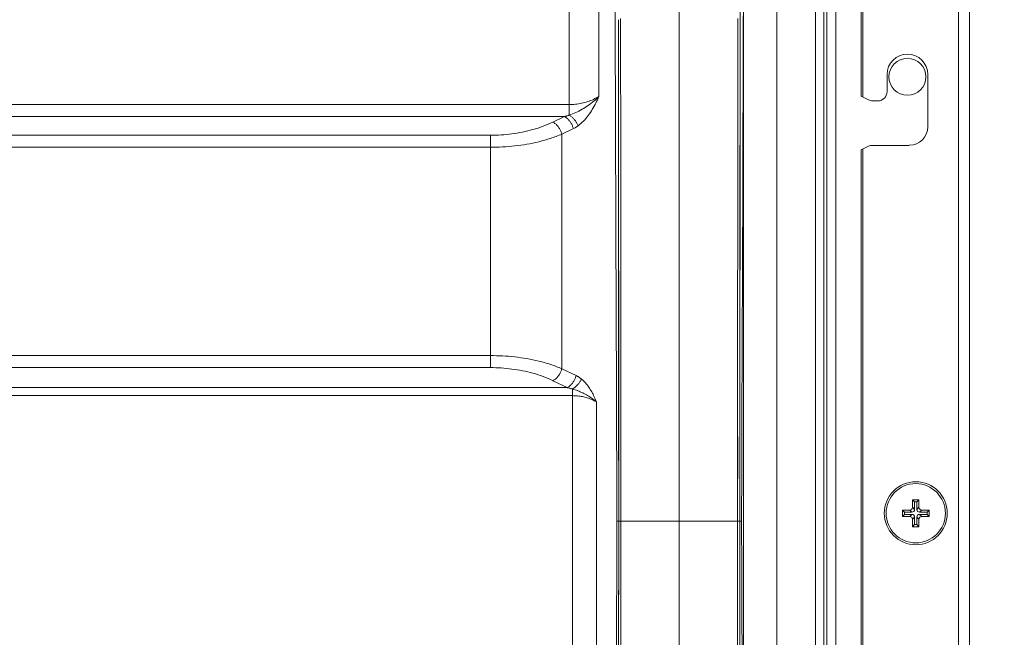
# Model space of a CAD drawing. Extents: x 12 to 181, y -4 to 123.
# Drawn here: x 170 to 175, y 69 to 72 of the extents above; entities that cross this region are included whole.
import ezdxf

# ---------------------------------------------------------------- set-up
doc = ezdxf.new("R2010")
doc.units = 0
doc.header["$MEASUREMENT"] = 0
doc.layers.get('0').update_dxf_attribs({"lineweight": 0})
for name, color, linetype, lineweight in [('11652201_M003_4_BL7', 7, 'Continuous', 0), ('CM3_6_004_043_0000963_5_BL95', 7, 'Continuous', 0), ('L75EG_BOP150A_G_M099_4_BL5', 7, 'Continuous', 0), ('W65PNC_BOP382B_G_M007_4_BL13', 7, 'Continuous', 0)]:
    doc.layers.add(name, color=color, linetype=linetype, lineweight=lineweight)
doc.styles.add('DC_TEXTSTYLE5', font='arial.ttf', dxfattribs={"height": 1})
doc.dimstyles.get("Standard").update_dxf_attribs({"dimtxt": 0.18, "dimasz": 0.18, "dimexe": 0.18, "dimexo": 0.0625, "dimgap": 0.09, "dimtad": 0, "dimtih": 1, "dimtoh": 1, "dimdec": 4, "dimzin": 0, "dimdsep": 46, "dimtxsty": 'Standard', "dimcen": 0.09, "dimadec": 0, "dimazin": 0, "dimtfac": 1, "dimtdec": 4, "dimtofl": 0, "dimtmove": 0, "dimatfit": 3, "dimfxl": 1, "dimtolj": 1, "dimtzin": 0, "dimarcsym": 0})

# ---------------------------------------------------------------- blocks, each defined once
blk = doc.blocks.new('*D165')
at = {"color": 0, "linetype": 'Continuous', "lineweight": -2, "ltscale": 0.004921}
for p, q in [((157.4801, 66.9755), (157.4801, 79.1619)), ((174.4739, 74.0639), (174.4739, 79.1619)), ((158.4801, 78.6619), (163.8375, 78.6619)), ((173.4739, 78.6619), (168.1165, 78.6619))]:
    blk.add_line(p, q, dxfattribs=at)
at = {"color": 0}
for points in [[(158.4801, 78.8285), (158.4801, 78.4952), (157.4801, 78.6619)], [(173.4739, 78.4952), (173.4739, 78.8285), (174.4739, 78.6619)]]:
    blk.add_solid(points, dxfattribs=at)
at = {"layer": 'Defpoints', "color": 0}
for p in [(157.4801, 78.6619), (174.4739, 74.0014), (157.4801, 66.913)]:
    blk.add_point(p, dxfattribs=at)
at = {"color": 0, "lineweight": 0, "insert": (165.977, 78.6619), "char_height": 1, "attachment_point": 5, "style": 'DC_TEXTSTYLE5'}
blk.add_mtext('\\A1;16.99', dxfattribs=at)
blk = doc.blocks.new('*D167')
at = {"color": 0, "linetype": 'Continuous', "lineweight": -2, "ltscale": 0.004921}
for p, q in [((173.6583, 75.5575), (177.501, 75.5575)), ((177.001, 74.5575), (177.001, 73.0412)), ((177.001, 67.9289), (177.001, 69.4452)), ((157.5262, 66.9289), (177.501, 66.9289))]:
    blk.add_line(p, q, dxfattribs=at)
at = {"color": 0}
for points in [[(177.1676, 74.5575), (176.8343, 74.5575), (177.001, 75.5575)], [(176.8343, 67.9289), (177.1676, 67.9289), (177.001, 66.9289)]]:
    blk.add_solid(points, dxfattribs=at)
at = {"layer": 'Defpoints', "color": 0}
for p in [(173.5958, 75.5575), (157.4637, 66.9289), (177.001, 66.9289)]:
    blk.add_point(p, dxfattribs=at)
at = {"color": 0, "lineweight": 0, "insert": (177.001, 71.2432), "char_height": 1, "attachment_point": 5, "rotation": 90, "style": 'DC_TEXTSTYLE5'}
blk.add_mtext('\\A1;8.63', dxfattribs=at)

msp = doc.modelspace()

# ---------------------------------------------------------------- linework, layer by layer
at = {"layer": '11652201_M003_4_BL7', "color": 7, "linetype": 'Continuous', "lineweight": 0, "ltscale": 0.004921}
for p, q in [((173.9044, 64.6776), (173.9059, 73.6976)), ((173.865, 64.6776), (173.8683, 73.6717)), ((173.6554, 72.5196), (173.6554, 67.0078)), ((173.8198, 67.0078), (173.8198, 72.5196)), ((173.8553, 72.5196), (173.8553, 67.0078)), ((173.5131, 67.2803), (173.5131, 72.2531)), ((172.7718, 71.4904), (172.7718, 72.2084)), ((172.8984, 72.0346), (172.8984, 71.5702)), ((159.3261, 71.5356), (172.7718, 71.5356)), ((172.7516, 71.4844), (159.3261, 71.4844)), ((172.7516, 71.4844), (172.7026, 71.4607)), ((172.7406, 71.4096), (172.7896, 71.4333)), ((159.2465, 71.4049), (172.4369, 71.4049)), ((172.4369, 70.417), (172.4369, 71.4049)), ((172.7406, 71.4096), (172.7406, 70.4123)), ((172.4369, 71.3537), (159.2465, 71.3537)), ((166.2124, 70.4681), (172.4369, 70.4681)), ((166.2124, 70.417), (172.4369, 70.417)), ((172.8013, 70.3829), (172.7406, 70.4123)), ((172.7026, 70.3612), (172.7633, 70.3318)), ((166.2518, 70.3318), (172.7633, 70.3318)), ((172.7862, 70.2977), (166.488, 70.2977)), ((172.7862, 67.366), (172.7862, 70.326)), ((172.8874, 67.4749), (172.8874, 70.2711))]:
    msp.add_line(p, q, dxfattribs=at)
at = {"layer": '11652201_M003_4_BL7', "color": 7, "linetype": 'Continuous', "lineweight": 0, "ltscale": 0.004921, "flags": 128}
msp.add_lwpolyline([(172.8098, 71.4452), (172.8033, 71.4409), (172.7965, 71.4369), (172.7896, 71.4333)], dxfattribs=at)
at = {"layer": '11652201_M003_4_BL7', "color": 7, "linetype": 'Continuous', "lineweight": 0, "ltscale": 0.004921}
msp.add_circle((174.21, 71.6535), 0.0787, dxfattribs=at)
for points in [[(172.8984, 71.5702), (172.8752, 71.5576), (172.8504, 71.5479), (172.8246, 71.541), (172.7982, 71.5369), (172.7718, 71.5356)], [(172.8984, 71.5701), (172.8762, 71.5498), (172.8522, 71.5314), (172.8266, 71.5152), (172.7998, 71.5014), (172.7718, 71.4904)], [(172.8984, 71.5702), (172.8852, 71.5421), (172.8701, 71.5148), (172.8527, 71.489), (172.8327, 71.4655), (172.8098, 71.4452)], [(172.7718, 71.4904), (172.7685, 71.4893), (172.7652, 71.4882), (172.7618, 71.4872), (172.7584, 71.4862), (172.755, 71.4853), (172.7516, 71.4844)], [(172.7896, 71.4333), (172.7852, 71.4455), (172.7791, 71.4573), (172.7714, 71.4681), (172.7622, 71.4773), (172.7516, 71.4844)], [(172.8098, 71.4452), (172.8046, 71.4559), (172.7981, 71.4661), (172.7904, 71.4754), (172.7816, 71.4836), (172.7718, 71.4904)], [(172.7027, 71.4607), (172.6608, 71.443), (172.6174, 71.429), (172.573, 71.4183), (172.5279, 71.4108), (172.4825, 71.4063), (172.4369, 71.4049)], [(172.7026, 71.4607), (172.7133, 71.4536), (172.7225, 71.4444), (172.7302, 71.4336), (172.7362, 71.4218), (172.7406, 71.4096)], [(172.7406, 71.4096), (172.6922, 71.3916), (172.6424, 71.3775), (172.5917, 71.3668), (172.5404, 71.3594), (172.4887, 71.3551), (172.4369, 71.3537)], [(172.4369, 70.4681), (172.4885, 70.4667), (172.5401, 70.4624), (172.5915, 70.4551), (172.6424, 70.4446), (172.6922, 70.4304), (172.7406, 70.4123)], [(172.4369, 70.417), (172.4823, 70.4155), (172.5277, 70.411), (172.5729, 70.4036), (172.6174, 70.3931), (172.6608, 70.379), (172.7027, 70.3612)], [(172.7406, 70.4123), (172.7362, 70.4001), (172.7302, 70.3883), (172.7225, 70.3775), (172.7133, 70.3683), (172.7026, 70.3612)], [(172.7633, 70.3318), (172.774, 70.3389), (172.7832, 70.3481), (172.7909, 70.3589), (172.7969, 70.3707), (172.8013, 70.3829)], [(172.8013, 70.3829), (172.8053, 70.3809), (172.8093, 70.3787), (172.8131, 70.3763), (172.8169, 70.3739), (172.8206, 70.3712), (172.8241, 70.3685)], [(172.8241, 70.3685), (172.8186, 70.3584), (172.8119, 70.3489), (172.8042, 70.3402), (172.7956, 70.3325), (172.7862, 70.326)], [(172.8241, 70.3685), (172.8408, 70.3523), (172.8552, 70.3338), (172.8676, 70.3138), (172.8782, 70.2927), (172.8874, 70.2711)], [(172.7633, 70.3318), (172.7672, 70.331), (172.771, 70.3301), (172.7748, 70.3292), (172.7786, 70.3282), (172.7824, 70.3271), (172.7862, 70.326)], [(172.7862, 70.326), (172.8081, 70.3185), (172.8294, 70.3092), (172.8499, 70.2982), (172.8693, 70.2855), (172.8874, 70.2711)], [(172.7862, 70.2977), (172.8072, 70.2966), (172.8283, 70.2935), (172.8489, 70.2882), (172.8688, 70.2808), (172.8874, 70.2711)]]:
    msp.add_spline(points, degree=3, dxfattribs=at)
at = {"layer": 'CM3_6_004_043_0000963_5_BL95', "color": 7, "linetype": 'Continuous', "lineweight": 0, "ltscale": 0.004921}
for p, q in [((174.2317, 69.8546), (174.2592, 69.8546)), ((174.2317, 69.823), (174.2317, 69.8546)), ((174.2407, 69.8456), (174.2317, 69.8546)), ((174.2502, 69.8456), (174.2407, 69.8456)), ((174.2407, 69.8456), (174.2407, 69.8139)), ((174.2502, 69.8456), (174.2592, 69.8546)), ((174.2502, 69.8139), (174.2502, 69.8456)), ((174.2592, 69.8546), (174.2592, 69.823)), ((174.1884, 69.8113), (174.22, 69.8113)), ((174.1884, 69.7838), (174.1884, 69.8113)), ((174.1974, 69.8023), (174.1884, 69.8113)), ((174.2291, 69.8023), (174.1974, 69.8023)), ((174.1974, 69.8023), (174.1974, 69.7928)), ((174.22, 69.8113), (174.2291, 69.8023)), ((174.2407, 69.8139), (174.2317, 69.823)), ((174.2592, 69.823), (174.2502, 69.8139)), ((174.2618, 69.8023), (174.2709, 69.8113)), ((174.2935, 69.8023), (174.2618, 69.8023)), ((174.2709, 69.8113), (174.3025, 69.8113)), ((174.2935, 69.8023), (174.3025, 69.8113)), ((174.2935, 69.7928), (174.2935, 69.8023)), ((174.3025, 69.8113), (174.3025, 69.7838)), ((174.1974, 69.7928), (174.1884, 69.7838)), ((174.22, 69.7838), (174.1884, 69.7838)), ((174.1974, 69.7928), (174.2291, 69.7928)), ((174.2291, 69.7928), (174.22, 69.7838)), ((174.2317, 69.7721), (174.2407, 69.7812)), ((174.2317, 69.7405), (174.2317, 69.7721)), ((174.2407, 69.7812), (174.2407, 69.7495)), ((174.2502, 69.7495), (174.2502, 69.7812)), ((174.2502, 69.7812), (174.2592, 69.7721)), ((174.2592, 69.7721), (174.2592, 69.7405)), ((174.2618, 69.7928), (174.2935, 69.7928)), ((174.2709, 69.7838), (174.2618, 69.7928)), ((174.3025, 69.7838), (174.2709, 69.7838)), ((174.2935, 69.7928), (174.3025, 69.7838)), ((174.2407, 69.7495), (174.2317, 69.7405)), ((174.2592, 69.7405), (174.2317, 69.7405)), ((174.2407, 69.7495), (174.2502, 69.7495)), ((174.2502, 69.7495), (174.2592, 69.7405))]:
    msp.add_line(p, q, dxfattribs=at)
for radius in [0.1339, 0.126]:
    msp.add_circle((174.2455, 69.7976), radius, dxfattribs=at)
for centre, major_axis, start_param, end_param in [((174.2197, 69.8233), (0.00861, -0.00861), 5.512866, 7.053504), ((174.2287, 69.8143), (0.00861, -0.00861), 5.512866, 7.053504), ((174.2622, 69.8143), (0.00861, 0.00861), 2.371274, 3.911912), ((174.2712, 69.8233), (-0.00861, -0.00861), 5.512866, 7.053504), ((174.2197, 69.7718), (0.00861, 0.00861), 5.512866, 7.053504), ((174.2287, 69.7808), (0.00861, 0.00861), 5.512866, 7.053504), ((174.2622, 69.7808), (0.00861, -0.00861), 2.371274, 3.911912), ((174.2712, 69.7718), (-0.00861, 0.00861), 5.512866, 7.053504)]:
    msp.add_ellipse(centre, major_axis=major_axis, ratio=0.970288, start_param=start_param, end_param=end_param, dxfattribs=at)
at = {"layer": 'L75EG_BOP150A_G_M099_4_BL5', "color": 7, "linetype": 'Continuous', "lineweight": 0, "ltscale": 0.004921}
for p, q in [((173.2399, 72.1933), (173.2399, 67.3304)), ((172.9671, 72.0578), (172.9679, 71.7841)), ((172.9815, 71.8963), (172.9822, 69.7637)), ((173.4894, 71.9016), (173.488, 69.7636)), ((173.4977, 69.7637), (173.4984, 71.8963)), ((172.9679, 71.7841), (172.9686, 71.5352)), ((172.9705, 71.0278), (172.9719, 70.6416)), ((173.5064, 70.1782), (173.5076, 70.5265)), ((173.4882, 70.1233), (173.488, 69.7636)), ((172.9815, 67.631), (172.9822, 69.7638)), ((172.9919, 69.7637), (173.2399, 69.7636)), ((173.2399, 69.7636), (173.488, 69.7636)), ((172.9735, 69.3494), (172.9723, 69.0011))]:
    msp.add_line(p, q, dxfattribs=at)
at = {"layer": 'L75EG_BOP150A_G_M099_4_BL5', "color": 7, "linetype": 'Continuous', "lineweight": 0, "ltscale": 0.004921, "flags": 128}
for points in [[(173.4977, 69.7637), (173.4978, 70.2792), (173.4979, 70.748), (173.4981, 71.1725), (173.4983, 71.5551), (173.4984, 72.1435)], [(173.5115, 71.5971), (173.5117, 71.6859), (173.512, 71.7695), (173.5128, 72.0595)], [(173.4894, 71.9016), (173.4893, 71.6528), (173.489, 71.3715), (173.4889, 71.0562)], [(173.5076, 70.5265), (173.5087, 70.8217), (173.5092, 70.9539), (173.5096, 71.0776), (173.51, 71.1937), (173.5104, 71.3032), (173.5108, 71.4066), (173.5115, 71.5971)], [(172.9816, 71.5551), (172.9818, 71.1725), (172.982, 70.748), (172.9821, 70.2792), (172.9822, 69.7637)], [(172.9686, 71.5352), (172.9689, 71.4447), (172.9705, 71.0278)], [(172.9719, 70.6416), (172.9729, 70.3333), (172.9735, 70.1586), (172.9741, 69.9665), (172.9748, 69.7638)], [(173.5051, 69.7638), (173.5058, 69.9774), (173.5064, 70.1782)], [(172.9748, 69.7638), (172.9741, 69.5502), (172.9735, 69.3494)], [(172.9815, 67.631), (172.9817, 68.0702), (172.9819, 68.5708), (172.9821, 69.1342), (172.9822, 69.7638)], [(173.4977, 69.7637), (173.4978, 69.1341), (173.498, 68.5707), (173.4982, 68.0702), (173.4984, 67.631)], [(173.4977, 69.7637), (173.4984, 67.5447), (173.4984, 67.4622)], [(173.508, 68.8861), (173.507, 69.1944), (173.5064, 69.3691), (173.5058, 69.5612), (173.5051, 69.7638)]]:
    msp.add_lwpolyline(points, dxfattribs=at)
at = {"layer": 'L75EG_BOP150A_G_M099_4_BL5', "color": 7, "linetype": 'Continuous', "lineweight": 0, "ltscale": 0.004921}
for points in [[(172.9919, 69.7637), (172.9918, 70.12), (172.9917, 70.4763), (172.9914, 70.8326), (172.991, 71.189), (172.9907, 71.5453), (172.9905, 71.9016)], [(172.9748, 69.7638), (172.9758, 69.7639), (172.9766, 69.7638), (172.9775, 69.7636), (172.9784, 69.7636), (172.9793, 69.7636), (172.9803, 69.7637), (172.9813, 69.7637), (172.9822, 69.7637)], [(172.9822, 69.7638), (172.9838, 69.7638), (172.9854, 69.7638), (172.9871, 69.7637), (172.9887, 69.7637), (172.9903, 69.7637), (172.9919, 69.7637)], [(172.9905, 67.6258), (172.9908, 67.9821), (172.9911, 68.3384), (172.9914, 68.6948), (172.9917, 69.0511), (172.9918, 69.4074), (172.9919, 69.7637)], [(173.488, 69.7636), (173.4896, 69.7636), (173.4912, 69.7636), (173.4928, 69.7637), (173.4945, 69.7637), (173.4961, 69.7637), (173.4977, 69.7637)], [(173.488, 69.7636), (173.488, 69.4073), (173.4882, 69.051), (173.4885, 68.6947), (173.4888, 68.3384), (173.4892, 67.9821), (173.4894, 67.6258)], [(173.4977, 69.7637), (173.4986, 69.7637), (173.4996, 69.7636), (173.5006, 69.7636), (173.5015, 69.7636), (173.5024, 69.7636), (173.5033, 69.7637), (173.5041, 69.7638), (173.5051, 69.7638)]]:
    msp.add_spline(points, degree=3, dxfattribs=at)
at = {"layer": 'W65PNC_BOP382B_G_M007_4_BL13', "color": 7, "linetype": 'Continuous', "lineweight": 0, "ltscale": 0.004921}
for p, q in [((174.4266, 42.6275), (174.4266, 75.5101)), ((174.4738, 75.518), (174.4738, 42.6354)), ((174.0132, 71.5708), (174.0132, 75.0971)), ((174.0211, 75.105), (174.0211, 71.5668)), ((174.1234, 71.5905), (174.1234, 71.6633)), ((174.2966, 71.6633), (174.2966, 71.4409)), ((174.0442, 71.5553), (174.0132, 71.5708)), ((174.0618, 71.5511), (174.084, 71.5511)), ((174.0132, 71.3424), (174.0442, 71.358)), ((174.0211, 71.3464), (174.0211, 49.0088)), ((174.2179, 71.3621), (174.0618, 71.3621)), ((174.0132, 49.0088), (174.0132, 71.3424))]:
    msp.add_line(p, q, dxfattribs=at)
for centre, radius, start, end in [((174.21, 71.6633), 0.0866, 0, 180), ((174.0618, 71.5905), 0.0394, 243.4349, 270), ((174.084, 71.5905), 0.0394, 270, 0), ((174.2179, 71.4409), 0.0787, 270, 0), ((174.0618, 71.3227), 0.0394, 90, 116.5651)]:
    msp.add_arc(centre, radius, start, end, dxfattribs=at)

# ---------------------------------------------------------------- dimensions: what is measured, and where the dimension line sits
at = {"color": 172, "linetype": 'Continuous', "lineweight": 0, "ltscale": 0.004921, "true_color": 0x0000d5}
dim = msp.add_linear_dim(base=(157.4801, 78.6619), p1=(174.4739, 74.0014), p2=(157.4801, 66.913), dimstyle='Standard', override={"dimtxt": 1, "dimasz": 1, "dimexe": 0.5, "dimgap": 0.5, "dimtad": 0, "dimjust": 0, "dimtih": 1, "dimtoh": 0, "dimdec": 2, "dimzin": 0, "dimlunit": 2, "dimtxsty": 'DC_TEXTSTYLE5', "dimsah": 0, "dimtol": 0, "dimtfac": 1, "dimtdec": 3, "dimtix": 0, "dimtofl": 1, "dimtmove": 0, "dimfxl": 20, "dimfxlon": 1}, dxfattribs=at)
dim.commit()
dim.dimension.update_dxf_attribs({"geometry": '*D165', "text_midpoint": (165.977, 78.6619)})
dim = msp.add_linear_dim(base=(177.001, 66.9289), p1=(173.5958, 75.5575), p2=(157.4637, 66.9289), angle=90, dimstyle='Standard', override={"dimtxt": 1, "dimasz": 1, "dimexe": 0.5, "dimgap": 0.5, "dimtad": 0, "dimjust": 0, "dimtih": 0, "dimtoh": 0, "dimdec": 2, "dimzin": 0, "dimlunit": 2, "dimtxsty": 'DC_TEXTSTYLE5', "dimsah": 0, "dimtol": 0, "dimtfac": 1, "dimtdec": 3, "dimtix": 0, "dimtofl": 1, "dimtmove": 0, "dimfxl": 20, "dimfxlon": 1}, dxfattribs=at)
dim.commit()
dim.dimension.update_dxf_attribs({"geometry": '*D167', "text_midpoint": (177.001, 71.2432)})

doc.saveas('drawing.dxf')
